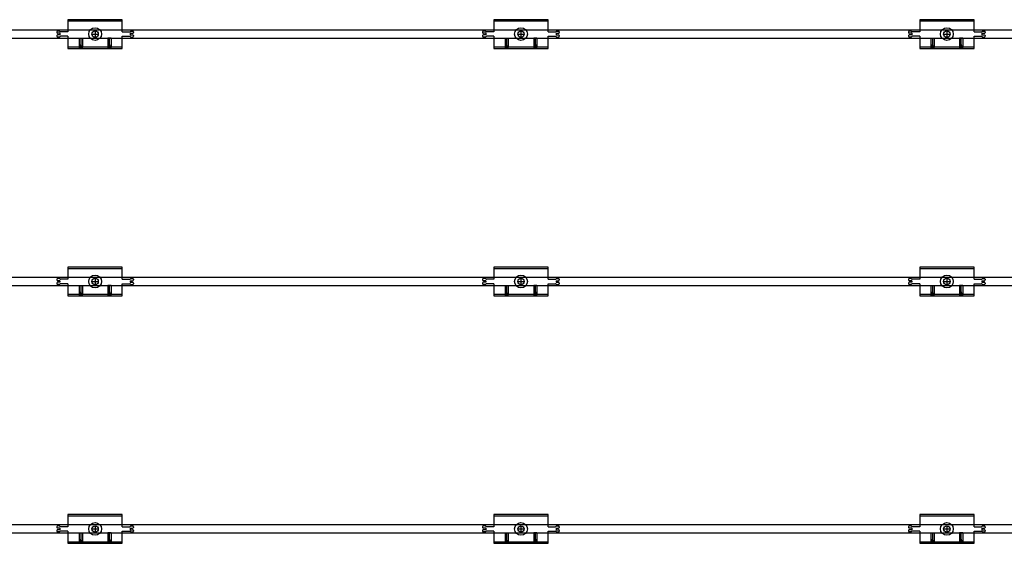
# Model space of a CAD drawing. Units: millimetres. Extents: x 6497555 to 6569772, y 1371765 to 1407405.
# Drawn here: x 6534771 to 6535695, y 1401531 to 1402023 of the extents above; entities that cross this region are included whole.
import ezdxf

# ---------------------------------------------------------------- set-up
doc = ezdxf.new("R2010")
doc.units = ezdxf.units.MM
doc.layers.add('클립1', color=5, linetype='Continuous')
doc.layers.add('합성목재', color=7, linetype='Continuous', true_color=0x9a5f4c)

msp = doc.modelspace()

# ---------------------------------------------------------------- linework, layer by layer
at = {"layer": '클립1', "color": 250}
for p, q in [((6534867, 1402022.95), (6534816, 1402022.95)), ((6534816, 1402022.95), (6534816, 1402011.55)), ((6534867, 1402022.95), (6534816, 1402022.95)), ((6534816, 1402022.95), (6534816, 1402011.55)), ((6534867, 1402021.45), (6534816, 1402021.45)), ((6534867, 1402021.45), (6534816, 1402021.45)), ((6534867, 1402011.55), (6534867, 1402022.95)), ((6534867, 1402011.55), (6534867, 1402022.95)), ((6535267, 1402022.95), (6535216, 1402022.95)), ((6535216, 1402022.95), (6535216, 1402011.55)), ((6535267, 1402022.95), (6535216, 1402022.95)), ((6535216, 1402022.95), (6535216, 1402011.55)), ((6535267, 1402021.45), (6535216, 1402021.45)), ((6535267, 1402021.45), (6535216, 1402021.45)), ((6535267, 1402011.55), (6535267, 1402022.95)), ((6535267, 1402011.55), (6535267, 1402022.95)), ((6535667, 1402022.95), (6535616, 1402022.95)), ((6535616, 1402022.95), (6535616, 1402011.55)), ((6535667, 1402022.95), (6535616, 1402022.95)), ((6535616, 1402022.95), (6535616, 1402011.55)), ((6535667, 1402021.45), (6535616, 1402021.45)), ((6535667, 1402021.45), (6535616, 1402021.45)), ((6535667, 1402011.55), (6535667, 1402022.95)), ((6535667, 1402011.55), (6535667, 1402022.95)), ((6534805.5, 1402011.55), (6534805.5, 1402010.95)), ((6534805.5, 1402011.55), (6534805.5, 1402010.95)), ((6534807.75, 1402012.3), (6534806.25, 1402012.3)), ((6534807.75, 1402012.3), (6534806.25, 1402012.3)), ((6534816, 1402011.55), (6534809.05, 1402011.55)), ((6534816, 1402011.55), (6534809.05, 1402011.55)), ((6534841.5, 1402012.45), (6534841.5, 1402006.45)), ((6534841.5, 1402012.45), (6534841.5, 1402006.45)), ((6534867, 1402011.55), (6534873.96, 1402011.55)), ((6534867, 1402011.55), (6534873.96, 1402011.55)), ((6534875.25, 1402012.3), (6534876.75, 1402012.3)), ((6534875.25, 1402012.3), (6534876.75, 1402012.3)), ((6534877.5, 1402011.55), (6534877.5, 1402010.95)), ((6534877.5, 1402011.55), (6534877.5, 1402010.95)), ((6535205.5, 1402011.55), (6535205.5, 1402010.95)), ((6535205.5, 1402011.55), (6535205.5, 1402010.95)), ((6535207.75, 1402012.3), (6535206.25, 1402012.3)), ((6535207.75, 1402012.3), (6535206.25, 1402012.3)), ((6535216, 1402011.55), (6535209.05, 1402011.55)), ((6535216, 1402011.55), (6535209.05, 1402011.55)), ((6535241.5, 1402012.45), (6535241.5, 1402006.45)), ((6535241.5, 1402012.45), (6535241.5, 1402006.45)), ((6535267, 1402011.55), (6535273.96, 1402011.55)), ((6535267, 1402011.55), (6535273.96, 1402011.55)), ((6535275.25, 1402012.3), (6535276.75, 1402012.3)), ((6535275.25, 1402012.3), (6535276.75, 1402012.3)), ((6535277.5, 1402011.55), (6535277.5, 1402010.95)), ((6535277.5, 1402011.55), (6535277.5, 1402010.95)), ((6535605.5, 1402011.55), (6535605.5, 1402010.95)), ((6535605.5, 1402011.55), (6535605.5, 1402010.95)), ((6535607.75, 1402012.3), (6535606.25, 1402012.3)), ((6535607.75, 1402012.3), (6535606.25, 1402012.3)), ((6535616, 1402011.55), (6535609.05, 1402011.55)), ((6535616, 1402011.55), (6535609.05, 1402011.55)), ((6535641.5, 1402012.45), (6535641.5, 1402006.45)), ((6535641.5, 1402012.45), (6535641.5, 1402006.45)), ((6535667, 1402011.55), (6535673.96, 1402011.55)), ((6535667, 1402011.55), (6535673.96, 1402011.55)), ((6535675.25, 1402012.3), (6535676.75, 1402012.3)), ((6535675.25, 1402012.3), (6535676.75, 1402012.3)), ((6535677.5, 1402011.55), (6535677.5, 1402010.95)), ((6535677.5, 1402011.55), (6535677.5, 1402010.95)), ((6534805.5, 1402007.95), (6534805.5, 1402007.35)), ((6534805.5, 1402007.95), (6534805.5, 1402007.35)), ((6534808.5, 1402010.2), (6534806.25, 1402010.2)), ((6534808.5, 1402010.2), (6534806.25, 1402010.2)), ((6534808.5, 1402008.7), (6534806.25, 1402008.7)), ((6534808.5, 1402008.7), (6534806.25, 1402008.7)), ((6534807.75, 1402006.6), (6534806.25, 1402006.6)), ((6534807.75, 1402006.6), (6534806.25, 1402006.6)), ((6534808.5, 1402010.2), (6534808.5, 1402008.7)), ((6534808.5, 1402010.2), (6534808.5, 1402008.7)), ((6534816, 1402007.35), (6534809.05, 1402007.35)), ((6534816, 1402007.35), (6534809.05, 1402007.35)), ((6534816, 1402007.35), (6534816, 1401995.95)), ((6534816, 1402007.35), (6534816, 1401995.95)), ((6534826.5, 1402005.7), (6534826.5, 1401997.45)), ((6534826.5, 1402005.7), (6534829.5, 1402005.7)), ((6534826.5, 1402005.7), (6534826.5, 1401997.45)), ((6534826.5, 1402005.7), (6534829.5, 1402005.7)), ((6534828, 1402005.7), (6534828, 1401995.95)), ((6534828, 1402005.7), (6534828, 1401995.95)), ((6534829.5, 1402005.7), (6534829.5, 1401997.45)), ((6534829.5, 1402005.7), (6534829.5, 1401997.45)), ((6534838.5, 1402009.45), (6534844.5, 1402009.45)), ((6534838.5, 1402009.45), (6534844.5, 1402009.45)), ((6534853.5, 1402005.7), (6534853.5, 1401997.45)), ((6534856.5, 1402005.7), (6534853.5, 1402005.7)), ((6534853.5, 1402005.7), (6534853.5, 1401997.45)), ((6534856.5, 1402005.7), (6534853.5, 1402005.7)), ((6534855, 1401995.95), (6534855, 1402005.7)), ((6534855, 1401995.95), (6534855, 1402005.7)), ((6534856.5, 1402005.7), (6534856.5, 1401997.45)), ((6534856.5, 1402005.7), (6534856.5, 1401997.45)), ((6534867, 1401995.95), (6534867, 1402007.35)), ((6534867, 1402007.35), (6534873.96, 1402007.35)), ((6534867, 1401995.95), (6534867, 1402007.35)), ((6534867, 1402007.35), (6534873.96, 1402007.35)), ((6534874.5, 1402010.2), (6534874.5, 1402008.7)), ((6534874.5, 1402010.2), (6534876.75, 1402010.2)), ((6534874.5, 1402010.2), (6534874.5, 1402008.7)), ((6534874.5, 1402010.2), (6534876.75, 1402010.2)), ((6534874.5, 1402008.7), (6534876.75, 1402008.7)), ((6534874.5, 1402008.7), (6534876.75, 1402008.7)), ((6534875.25, 1402006.6), (6534876.75, 1402006.6)), ((6534875.25, 1402006.6), (6534876.75, 1402006.6)), ((6534877.5, 1402007.95), (6534877.5, 1402007.35)), ((6534877.5, 1402007.95), (6534877.5, 1402007.35)), ((6535205.5, 1402007.95), (6535205.5, 1402007.35)), ((6535205.5, 1402007.95), (6535205.5, 1402007.35)), ((6535208.5, 1402010.2), (6535206.25, 1402010.2)), ((6535208.5, 1402010.2), (6535206.25, 1402010.2)), ((6535208.5, 1402008.7), (6535206.25, 1402008.7)), ((6535208.5, 1402008.7), (6535206.25, 1402008.7)), ((6535207.75, 1402006.6), (6535206.25, 1402006.6)), ((6535207.75, 1402006.6), (6535206.25, 1402006.6)), ((6535208.5, 1402010.2), (6535208.5, 1402008.7)), ((6535208.5, 1402010.2), (6535208.5, 1402008.7)), ((6535216, 1402007.35), (6535209.05, 1402007.35)), ((6535216, 1402007.35), (6535209.05, 1402007.35)), ((6535216, 1402007.35), (6535216, 1401995.95)), ((6535216, 1402007.35), (6535216, 1401995.95)), ((6535226.5, 1402005.7), (6535226.5, 1401997.45)), ((6535226.5, 1402005.7), (6535229.5, 1402005.7)), ((6535226.5, 1402005.7), (6535226.5, 1401997.45)), ((6535226.5, 1402005.7), (6535229.5, 1402005.7)), ((6535228, 1402005.7), (6535228, 1401995.95)), ((6535228, 1402005.7), (6535228, 1401995.95)), ((6535229.5, 1402005.7), (6535229.5, 1401997.45)), ((6535229.5, 1402005.7), (6535229.5, 1401997.45)), ((6535238.5, 1402009.45), (6535244.5, 1402009.45)), ((6535238.5, 1402009.45), (6535244.5, 1402009.45)), ((6535253.5, 1402005.7), (6535253.5, 1401997.45)), ((6535256.5, 1402005.7), (6535253.5, 1402005.7)), ((6535253.5, 1402005.7), (6535253.5, 1401997.45)), ((6535256.5, 1402005.7), (6535253.5, 1402005.7)), ((6535255, 1401995.95), (6535255, 1402005.7)), ((6535255, 1401995.95), (6535255, 1402005.7)), ((6535256.5, 1402005.7), (6535256.5, 1401997.45)), ((6535256.5, 1402005.7), (6535256.5, 1401997.45)), ((6535267, 1401995.95), (6535267, 1402007.35)), ((6535267, 1402007.35), (6535273.96, 1402007.35)), ((6535267, 1401995.95), (6535267, 1402007.35)), ((6535267, 1402007.35), (6535273.96, 1402007.35)), ((6535274.5, 1402010.2), (6535274.5, 1402008.7)), ((6535274.5, 1402010.2), (6535276.75, 1402010.2)), ((6535274.5, 1402010.2), (6535274.5, 1402008.7)), ((6535274.5, 1402010.2), (6535276.75, 1402010.2)), ((6535274.5, 1402008.7), (6535276.75, 1402008.7)), ((6535274.5, 1402008.7), (6535276.75, 1402008.7)), ((6535275.25, 1402006.6), (6535276.75, 1402006.6)), ((6535275.25, 1402006.6), (6535276.75, 1402006.6)), ((6535277.5, 1402007.95), (6535277.5, 1402007.35)), ((6535277.5, 1402007.95), (6535277.5, 1402007.35)), ((6535605.5, 1402007.95), (6535605.5, 1402007.35)), ((6535605.5, 1402007.95), (6535605.5, 1402007.35)), ((6535608.5, 1402010.2), (6535606.25, 1402010.2)), ((6535608.5, 1402010.2), (6535606.25, 1402010.2)), ((6535608.5, 1402008.7), (6535606.25, 1402008.7)), ((6535608.5, 1402008.7), (6535606.25, 1402008.7)), ((6535607.75, 1402006.6), (6535606.25, 1402006.6)), ((6535607.75, 1402006.6), (6535606.25, 1402006.6)), ((6535608.5, 1402010.2), (6535608.5, 1402008.7)), ((6535608.5, 1402010.2), (6535608.5, 1402008.7)), ((6535616, 1402007.35), (6535609.05, 1402007.35)), ((6535616, 1402007.35), (6535609.05, 1402007.35)), ((6535616, 1402007.35), (6535616, 1401995.95)), ((6535616, 1402007.35), (6535616, 1401995.95)), ((6535626.5, 1402005.7), (6535626.5, 1401997.45)), ((6535626.5, 1402005.7), (6535629.5, 1402005.7)), ((6535626.5, 1402005.7), (6535626.5, 1401997.45)), ((6535626.5, 1402005.7), (6535629.5, 1402005.7)), ((6535628, 1402005.7), (6535628, 1401995.95)), ((6535628, 1402005.7), (6535628, 1401995.95)), ((6535629.5, 1402005.7), (6535629.5, 1401997.45)), ((6535629.5, 1402005.7), (6535629.5, 1401997.45)), ((6535638.5, 1402009.45), (6535644.5, 1402009.45)), ((6535638.5, 1402009.45), (6535644.5, 1402009.45)), ((6535653.5, 1402005.7), (6535653.5, 1401997.45)), ((6535656.5, 1402005.7), (6535653.5, 1402005.7)), ((6535653.5, 1402005.7), (6535653.5, 1401997.45)), ((6535656.5, 1402005.7), (6535653.5, 1402005.7)), ((6535655, 1401995.95), (6535655, 1402005.7)), ((6535655, 1401995.95), (6535655, 1402005.7)), ((6535656.5, 1402005.7), (6535656.5, 1401997.45)), ((6535656.5, 1402005.7), (6535656.5, 1401997.45)), ((6535667, 1401995.95), (6535667, 1402007.35)), ((6535667, 1402007.35), (6535673.96, 1402007.35)), ((6535667, 1401995.95), (6535667, 1402007.35)), ((6535667, 1402007.35), (6535673.96, 1402007.35)), ((6535674.5, 1402010.2), (6535674.5, 1402008.7)), ((6535674.5, 1402010.2), (6535676.75, 1402010.2)), ((6535674.5, 1402010.2), (6535674.5, 1402008.7)), ((6535674.5, 1402010.2), (6535676.75, 1402010.2)), ((6535674.5, 1402008.7), (6535676.75, 1402008.7)), ((6535674.5, 1402008.7), (6535676.75, 1402008.7)), ((6535675.25, 1402006.6), (6535676.75, 1402006.6)), ((6535675.25, 1402006.6), (6535676.75, 1402006.6)), ((6535677.5, 1402007.95), (6535677.5, 1402007.35)), ((6535677.5, 1402007.95), (6535677.5, 1402007.35)), ((6534816, 1401997.45), (6534826.5, 1401997.45)), ((6534816, 1401997.45), (6534826.5, 1401997.45)), ((6534816, 1401995.95), (6534867, 1401995.95)), ((6534816, 1401995.95), (6534867, 1401995.95)), ((6534828, 1401999.7), (6534826.5, 1401995.95)), ((6534828, 1401999.7), (6534826.5, 1401995.95)), ((6534829.5, 1401995.95), (6534828, 1401999.7)), ((6534829.5, 1401995.95), (6534828, 1401999.7)), ((6534829.5, 1401997.45), (6534853.5, 1401997.45)), ((6534829.5, 1401997.45), (6534853.5, 1401997.45)), ((6534855, 1401999.7), (6534853.5, 1401995.95)), ((6534855, 1401999.7), (6534853.5, 1401995.95)), ((6534856.5, 1401995.95), (6534855, 1401999.7)), ((6534856.5, 1401995.95), (6534855, 1401999.7)), ((6534856.5, 1401997.45), (6534867, 1401997.45)), ((6534856.5, 1401997.45), (6534867, 1401997.45)), ((6535216, 1401997.45), (6535226.5, 1401997.45)), ((6535216, 1401997.45), (6535226.5, 1401997.45)), ((6535216, 1401995.95), (6535267, 1401995.95)), ((6535216, 1401995.95), (6535267, 1401995.95)), ((6535228, 1401999.7), (6535226.5, 1401995.95)), ((6535228, 1401999.7), (6535226.5, 1401995.95)), ((6535229.5, 1401995.95), (6535228, 1401999.7)), ((6535229.5, 1401995.95), (6535228, 1401999.7)), ((6535229.5, 1401997.45), (6535253.5, 1401997.45)), ((6535229.5, 1401997.45), (6535253.5, 1401997.45)), ((6535255, 1401999.7), (6535253.5, 1401995.95)), ((6535255, 1401999.7), (6535253.5, 1401995.95)), ((6535256.5, 1401995.95), (6535255, 1401999.7)), ((6535256.5, 1401995.95), (6535255, 1401999.7)), ((6535256.5, 1401997.45), (6535267, 1401997.45)), ((6535256.5, 1401997.45), (6535267, 1401997.45)), ((6535616, 1401997.45), (6535626.5, 1401997.45)), ((6535616, 1401997.45), (6535626.5, 1401997.45)), ((6535616, 1401995.95), (6535667, 1401995.95)), ((6535616, 1401995.95), (6535667, 1401995.95)), ((6535628, 1401999.7), (6535626.5, 1401995.95)), ((6535628, 1401999.7), (6535626.5, 1401995.95)), ((6535629.5, 1401995.95), (6535628, 1401999.7)), ((6535629.5, 1401995.95), (6535628, 1401999.7)), ((6535629.5, 1401997.45), (6535653.5, 1401997.45)), ((6535629.5, 1401997.45), (6535653.5, 1401997.45)), ((6535655, 1401999.7), (6535653.5, 1401995.95)), ((6535655, 1401999.7), (6535653.5, 1401995.95)), ((6535656.5, 1401995.95), (6535655, 1401999.7)), ((6535656.5, 1401995.95), (6535655, 1401999.7)), ((6535656.5, 1401997.45), (6535667, 1401997.45)), ((6535656.5, 1401997.45), (6535667, 1401997.45)), ((6534867, 1401790.46), (6534816, 1401790.46)), ((6534816, 1401790.46), (6534816, 1401779.06)), ((6534867, 1401790.46), (6534816, 1401790.46)), ((6534816, 1401790.46), (6534816, 1401779.06)), ((6534867, 1401788.96), (6534816, 1401788.96)), ((6534867, 1401788.96), (6534816, 1401788.96)), ((6534867, 1401779.06), (6534867, 1401790.46)), ((6534867, 1401779.06), (6534867, 1401790.46)), ((6535267, 1401790.46), (6535216, 1401790.46)), ((6535216, 1401790.46), (6535216, 1401779.06)), ((6535267, 1401790.46), (6535216, 1401790.46)), ((6535216, 1401790.46), (6535216, 1401779.06)), ((6535267, 1401788.96), (6535216, 1401788.96)), ((6535267, 1401788.96), (6535216, 1401788.96)), ((6535267, 1401779.06), (6535267, 1401790.46)), ((6535267, 1401779.06), (6535267, 1401790.46)), ((6535667, 1401790.46), (6535616, 1401790.46)), ((6535616, 1401790.46), (6535616, 1401779.06)), ((6535667, 1401790.46), (6535616, 1401790.46)), ((6535616, 1401790.46), (6535616, 1401779.06)), ((6535667, 1401788.96), (6535616, 1401788.96)), ((6535667, 1401788.96), (6535616, 1401788.96)), ((6535667, 1401779.06), (6535667, 1401790.46)), ((6535667, 1401779.06), (6535667, 1401790.46)), ((6534807.75, 1401779.81), (6534806.25, 1401779.81)), ((6534807.75, 1401779.81), (6534806.25, 1401779.81)), ((6534841.5, 1401779.96), (6534841.5, 1401773.96)), ((6534841.5, 1401779.96), (6534841.5, 1401773.96)), ((6534875.25, 1401779.81), (6534876.75, 1401779.81)), ((6534875.25, 1401779.81), (6534876.75, 1401779.81)), ((6535207.75, 1401779.81), (6535206.25, 1401779.81)), ((6535207.75, 1401779.81), (6535206.25, 1401779.81)), ((6535241.5, 1401779.96), (6535241.5, 1401773.96)), ((6535241.5, 1401779.96), (6535241.5, 1401773.96)), ((6535275.25, 1401779.81), (6535276.75, 1401779.81)), ((6535275.25, 1401779.81), (6535276.75, 1401779.81)), ((6535607.75, 1401779.81), (6535606.25, 1401779.81)), ((6535607.75, 1401779.81), (6535606.25, 1401779.81)), ((6535641.5, 1401779.96), (6535641.5, 1401773.96)), ((6535641.5, 1401779.96), (6535641.5, 1401773.96)), ((6535675.25, 1401779.81), (6535676.75, 1401779.81)), ((6535675.25, 1401779.81), (6535676.75, 1401779.81)), ((6534805.5, 1401779.06), (6534805.5, 1401778.46)), ((6534805.5, 1401779.06), (6534805.5, 1401778.46)), ((6534805.5, 1401775.46), (6534805.5, 1401774.86)), ((6534805.5, 1401775.46), (6534805.5, 1401774.86)), ((6534808.5, 1401777.71), (6534806.25, 1401777.71)), ((6534808.5, 1401777.71), (6534806.25, 1401777.71)), ((6534808.5, 1401776.21), (6534806.25, 1401776.21)), ((6534808.5, 1401776.21), (6534806.25, 1401776.21)), ((6534807.75, 1401774.11), (6534806.25, 1401774.11)), ((6534807.75, 1401774.11), (6534806.25, 1401774.11)), ((6534808.5, 1401777.71), (6534808.5, 1401776.21)), ((6534808.5, 1401777.71), (6534808.5, 1401776.21)), ((6534816, 1401779.06), (6534809.05, 1401779.06)), ((6534816, 1401779.06), (6534809.05, 1401779.06)), ((6534816, 1401774.86), (6534809.05, 1401774.86)), ((6534816, 1401774.86), (6534809.05, 1401774.86)), ((6534816, 1401774.86), (6534816, 1401763.46)), ((6534816, 1401774.86), (6534816, 1401763.46)), ((6534826.5, 1401773.21), (6534826.5, 1401764.96)), ((6534826.5, 1401773.21), (6534829.5, 1401773.21)), ((6534826.5, 1401773.21), (6534826.5, 1401764.96)), ((6534826.5, 1401773.21), (6534829.5, 1401773.21)), ((6534828, 1401773.21), (6534828, 1401763.46)), ((6534828, 1401773.21), (6534828, 1401763.46)), ((6534829.5, 1401773.21), (6534829.5, 1401764.96)), ((6534829.5, 1401773.21), (6534829.5, 1401764.96)), ((6534838.5, 1401776.96), (6534844.5, 1401776.96)), ((6534838.5, 1401776.96), (6534844.5, 1401776.96)), ((6534853.5, 1401773.21), (6534853.5, 1401764.96)), ((6534856.5, 1401773.21), (6534853.5, 1401773.21)), ((6534853.5, 1401773.21), (6534853.5, 1401764.96)), ((6534856.5, 1401773.21), (6534853.5, 1401773.21)), ((6534855, 1401763.46), (6534855, 1401773.21)), ((6534855, 1401763.46), (6534855, 1401773.21)), ((6534856.5, 1401773.21), (6534856.5, 1401764.96)), ((6534856.5, 1401773.21), (6534856.5, 1401764.96)), ((6534867, 1401779.06), (6534873.96, 1401779.06)), ((6534867, 1401779.06), (6534873.96, 1401779.06)), ((6534867, 1401763.46), (6534867, 1401774.86)), ((6534867, 1401774.86), (6534873.96, 1401774.86)), ((6534867, 1401763.46), (6534867, 1401774.86)), ((6534867, 1401774.86), (6534873.96, 1401774.86)), ((6534874.5, 1401777.71), (6534874.5, 1401776.21)), ((6534874.5, 1401777.71), (6534876.75, 1401777.71)), ((6534874.5, 1401777.71), (6534874.5, 1401776.21)), ((6534874.5, 1401777.71), (6534876.75, 1401777.71)), ((6534874.5, 1401776.21), (6534876.75, 1401776.21)), ((6534874.5, 1401776.21), (6534876.75, 1401776.21)), ((6534875.25, 1401774.11), (6534876.75, 1401774.11)), ((6534875.25, 1401774.11), (6534876.75, 1401774.11)), ((6534877.5, 1401779.06), (6534877.5, 1401778.46)), ((6534877.5, 1401779.06), (6534877.5, 1401778.46)), ((6534877.5, 1401775.46), (6534877.5, 1401774.86)), ((6534877.5, 1401775.46), (6534877.5, 1401774.86)), ((6535205.5, 1401779.06), (6535205.5, 1401778.46)), ((6535205.5, 1401779.06), (6535205.5, 1401778.46)), ((6535205.5, 1401775.46), (6535205.5, 1401774.86)), ((6535205.5, 1401775.46), (6535205.5, 1401774.86)), ((6535208.5, 1401777.71), (6535206.25, 1401777.71)), ((6535208.5, 1401777.71), (6535206.25, 1401777.71)), ((6535208.5, 1401776.21), (6535206.25, 1401776.21)), ((6535208.5, 1401776.21), (6535206.25, 1401776.21)), ((6535207.75, 1401774.11), (6535206.25, 1401774.11)), ((6535207.75, 1401774.11), (6535206.25, 1401774.11)), ((6535208.5, 1401777.71), (6535208.5, 1401776.21)), ((6535208.5, 1401777.71), (6535208.5, 1401776.21)), ((6535216, 1401779.06), (6535209.05, 1401779.06)), ((6535216, 1401779.06), (6535209.05, 1401779.06)), ((6535216, 1401774.86), (6535209.05, 1401774.86)), ((6535216, 1401774.86), (6535209.05, 1401774.86)), ((6535216, 1401774.86), (6535216, 1401763.46)), ((6535216, 1401774.86), (6535216, 1401763.46)), ((6535226.5, 1401773.21), (6535226.5, 1401764.96)), ((6535226.5, 1401773.21), (6535229.5, 1401773.21)), ((6535226.5, 1401773.21), (6535226.5, 1401764.96)), ((6535226.5, 1401773.21), (6535229.5, 1401773.21)), ((6535228, 1401773.21), (6535228, 1401763.46)), ((6535228, 1401773.21), (6535228, 1401763.46)), ((6535229.5, 1401773.21), (6535229.5, 1401764.96)), ((6535229.5, 1401773.21), (6535229.5, 1401764.96)), ((6535238.5, 1401776.96), (6535244.5, 1401776.96)), ((6535238.5, 1401776.96), (6535244.5, 1401776.96)), ((6535253.5, 1401773.21), (6535253.5, 1401764.96)), ((6535256.5, 1401773.21), (6535253.5, 1401773.21)), ((6535253.5, 1401773.21), (6535253.5, 1401764.96)), ((6535256.5, 1401773.21), (6535253.5, 1401773.21)), ((6535255, 1401763.46), (6535255, 1401773.21)), ((6535255, 1401763.46), (6535255, 1401773.21)), ((6535256.5, 1401773.21), (6535256.5, 1401764.96)), ((6535256.5, 1401773.21), (6535256.5, 1401764.96)), ((6535267, 1401779.06), (6535273.96, 1401779.06)), ((6535267, 1401779.06), (6535273.96, 1401779.06)), ((6535267, 1401763.46), (6535267, 1401774.86)), ((6535267, 1401774.86), (6535273.96, 1401774.86)), ((6535267, 1401763.46), (6535267, 1401774.86)), ((6535267, 1401774.86), (6535273.96, 1401774.86)), ((6535274.5, 1401777.71), (6535274.5, 1401776.21)), ((6535274.5, 1401777.71), (6535276.75, 1401777.71)), ((6535274.5, 1401777.71), (6535274.5, 1401776.21)), ((6535274.5, 1401777.71), (6535276.75, 1401777.71)), ((6535274.5, 1401776.21), (6535276.75, 1401776.21)), ((6535274.5, 1401776.21), (6535276.75, 1401776.21)), ((6535275.25, 1401774.11), (6535276.75, 1401774.11)), ((6535275.25, 1401774.11), (6535276.75, 1401774.11)), ((6535277.5, 1401779.06), (6535277.5, 1401778.46)), ((6535277.5, 1401779.06), (6535277.5, 1401778.46)), ((6535277.5, 1401775.46), (6535277.5, 1401774.86)), ((6535277.5, 1401775.46), (6535277.5, 1401774.86)), ((6535605.5, 1401779.06), (6535605.5, 1401778.46)), ((6535605.5, 1401779.06), (6535605.5, 1401778.46)), ((6535605.5, 1401775.46), (6535605.5, 1401774.86)), ((6535605.5, 1401775.46), (6535605.5, 1401774.86)), ((6535608.5, 1401777.71), (6535606.25, 1401777.71)), ((6535608.5, 1401777.71), (6535606.25, 1401777.71)), ((6535608.5, 1401776.21), (6535606.25, 1401776.21)), ((6535608.5, 1401776.21), (6535606.25, 1401776.21)), ((6535607.75, 1401774.11), (6535606.25, 1401774.11)), ((6535607.75, 1401774.11), (6535606.25, 1401774.11)), ((6535608.5, 1401777.71), (6535608.5, 1401776.21)), ((6535608.5, 1401777.71), (6535608.5, 1401776.21)), ((6535616, 1401779.06), (6535609.05, 1401779.06)), ((6535616, 1401779.06), (6535609.05, 1401779.06)), ((6535616, 1401774.86), (6535609.05, 1401774.86)), ((6535616, 1401774.86), (6535609.05, 1401774.86)), ((6535616, 1401774.86), (6535616, 1401763.46)), ((6535616, 1401774.86), (6535616, 1401763.46)), ((6535626.5, 1401773.21), (6535626.5, 1401764.96)), ((6535626.5, 1401773.21), (6535629.5, 1401773.21)), ((6535626.5, 1401773.21), (6535626.5, 1401764.96)), ((6535626.5, 1401773.21), (6535629.5, 1401773.21)), ((6535628, 1401773.21), (6535628, 1401763.46)), ((6535628, 1401773.21), (6535628, 1401763.46)), ((6535629.5, 1401773.21), (6535629.5, 1401764.96)), ((6535629.5, 1401773.21), (6535629.5, 1401764.96)), ((6535638.5, 1401776.96), (6535644.5, 1401776.96)), ((6535638.5, 1401776.96), (6535644.5, 1401776.96)), ((6535653.5, 1401773.21), (6535653.5, 1401764.96)), ((6535656.5, 1401773.21), (6535653.5, 1401773.21)), ((6535653.5, 1401773.21), (6535653.5, 1401764.96)), ((6535656.5, 1401773.21), (6535653.5, 1401773.21)), ((6535655, 1401763.46), (6535655, 1401773.21)), ((6535655, 1401763.46), (6535655, 1401773.21)), ((6535656.5, 1401773.21), (6535656.5, 1401764.96)), ((6535656.5, 1401773.21), (6535656.5, 1401764.96)), ((6535667, 1401779.06), (6535673.96, 1401779.06)), ((6535667, 1401779.06), (6535673.96, 1401779.06)), ((6535667, 1401763.46), (6535667, 1401774.86)), ((6535667, 1401774.86), (6535673.96, 1401774.86)), ((6535667, 1401763.46), (6535667, 1401774.86)), ((6535667, 1401774.86), (6535673.96, 1401774.86)), ((6535674.5, 1401777.71), (6535674.5, 1401776.21)), ((6535674.5, 1401777.71), (6535676.75, 1401777.71)), ((6535674.5, 1401777.71), (6535674.5, 1401776.21)), ((6535674.5, 1401777.71), (6535676.75, 1401777.71)), ((6535674.5, 1401776.21), (6535676.75, 1401776.21)), ((6535674.5, 1401776.21), (6535676.75, 1401776.21)), ((6535675.25, 1401774.11), (6535676.75, 1401774.11)), ((6535675.25, 1401774.11), (6535676.75, 1401774.11)), ((6535677.5, 1401779.06), (6535677.5, 1401778.46)), ((6535677.5, 1401779.06), (6535677.5, 1401778.46)), ((6535677.5, 1401775.46), (6535677.5, 1401774.86)), ((6535677.5, 1401775.46), (6535677.5, 1401774.86)), ((6534816, 1401764.96), (6534826.5, 1401764.96)), ((6534816, 1401764.96), (6534826.5, 1401764.96)), ((6534816, 1401763.46), (6534867, 1401763.46)), ((6534816, 1401763.46), (6534867, 1401763.46)), ((6534828, 1401767.21), (6534826.5, 1401763.46)), ((6534828, 1401767.21), (6534826.5, 1401763.46)), ((6534829.5, 1401763.46), (6534828, 1401767.21)), ((6534829.5, 1401763.46), (6534828, 1401767.21)), ((6534829.5, 1401764.96), (6534853.5, 1401764.96)), ((6534829.5, 1401764.96), (6534853.5, 1401764.96)), ((6534855, 1401767.21), (6534853.5, 1401763.46)), ((6534855, 1401767.21), (6534853.5, 1401763.46)), ((6534856.5, 1401763.46), (6534855, 1401767.21)), ((6534856.5, 1401763.46), (6534855, 1401767.21)), ((6534856.5, 1401764.96), (6534867, 1401764.96)), ((6534856.5, 1401764.96), (6534867, 1401764.96)), ((6535216, 1401764.96), (6535226.5, 1401764.96)), ((6535216, 1401764.96), (6535226.5, 1401764.96)), ((6535216, 1401763.46), (6535267, 1401763.46)), ((6535216, 1401763.46), (6535267, 1401763.46)), ((6535228, 1401767.21), (6535226.5, 1401763.46)), ((6535228, 1401767.21), (6535226.5, 1401763.46)), ((6535229.5, 1401763.46), (6535228, 1401767.21)), ((6535229.5, 1401763.46), (6535228, 1401767.21)), ((6535229.5, 1401764.96), (6535253.5, 1401764.96)), ((6535229.5, 1401764.96), (6535253.5, 1401764.96)), ((6535255, 1401767.21), (6535253.5, 1401763.46)), ((6535255, 1401767.21), (6535253.5, 1401763.46)), ((6535256.5, 1401763.46), (6535255, 1401767.21)), ((6535256.5, 1401763.46), (6535255, 1401767.21)), ((6535256.5, 1401764.96), (6535267, 1401764.96)), ((6535256.5, 1401764.96), (6535267, 1401764.96)), ((6535616, 1401764.96), (6535626.5, 1401764.96)), ((6535616, 1401764.96), (6535626.5, 1401764.96)), ((6535616, 1401763.46), (6535667, 1401763.46)), ((6535616, 1401763.46), (6535667, 1401763.46)), ((6535628, 1401767.21), (6535626.5, 1401763.46)), ((6535628, 1401767.21), (6535626.5, 1401763.46)), ((6535629.5, 1401763.46), (6535628, 1401767.21)), ((6535629.5, 1401763.46), (6535628, 1401767.21)), ((6535629.5, 1401764.96), (6535653.5, 1401764.96)), ((6535629.5, 1401764.96), (6535653.5, 1401764.96)), ((6535655, 1401767.21), (6535653.5, 1401763.46)), ((6535655, 1401767.21), (6535653.5, 1401763.46)), ((6535656.5, 1401763.46), (6535655, 1401767.21)), ((6535656.5, 1401763.46), (6535655, 1401767.21)), ((6535656.5, 1401764.96), (6535667, 1401764.96)), ((6535656.5, 1401764.96), (6535667, 1401764.96)), ((6534867, 1401557.97), (6534816, 1401557.97)), ((6534816, 1401557.97), (6534816, 1401546.57)), ((6534867, 1401557.97), (6534816, 1401557.97)), ((6534816, 1401557.97), (6534816, 1401546.57)), ((6534867, 1401546.57), (6534867, 1401557.97)), ((6534867, 1401546.57), (6534867, 1401557.97)), ((6535267, 1401557.97), (6535216, 1401557.97)), ((6535216, 1401557.97), (6535216, 1401546.57)), ((6535267, 1401557.97), (6535216, 1401557.97)), ((6535216, 1401557.97), (6535216, 1401546.57)), ((6535267, 1401546.57), (6535267, 1401557.97)), ((6535267, 1401546.57), (6535267, 1401557.97)), ((6535667, 1401557.97), (6535616, 1401557.97)), ((6535616, 1401557.97), (6535616, 1401546.57)), ((6535667, 1401557.97), (6535616, 1401557.97)), ((6535616, 1401557.97), (6535616, 1401546.57)), ((6535667, 1401546.57), (6535667, 1401557.97)), ((6535667, 1401546.57), (6535667, 1401557.97)), ((6534867, 1401556.47), (6534816, 1401556.47)), ((6534867, 1401556.47), (6534816, 1401556.47)), ((6535267, 1401556.47), (6535216, 1401556.47)), ((6535267, 1401556.47), (6535216, 1401556.47)), ((6535667, 1401556.47), (6535616, 1401556.47)), ((6535667, 1401556.47), (6535616, 1401556.47)), ((6534805.5, 1401546.57), (6534805.5, 1401545.97)), ((6534805.5, 1401546.57), (6534805.5, 1401545.97)), ((6534805.5, 1401542.97), (6534805.5, 1401542.37)), ((6534805.5, 1401542.97), (6534805.5, 1401542.37)), ((6534807.75, 1401547.32), (6534806.25, 1401547.32)), ((6534807.75, 1401547.32), (6534806.25, 1401547.32)), ((6534808.5, 1401545.22), (6534806.25, 1401545.22)), ((6534808.5, 1401545.22), (6534806.25, 1401545.22)), ((6534808.5, 1401543.72), (6534806.25, 1401543.72)), ((6534808.5, 1401543.72), (6534806.25, 1401543.72)), ((6534807.75, 1401541.62), (6534806.25, 1401541.62)), ((6534807.75, 1401541.62), (6534806.25, 1401541.62)), ((6534808.5, 1401545.22), (6534808.5, 1401543.72)), ((6534808.5, 1401545.22), (6534808.5, 1401543.72)), ((6534816, 1401546.57), (6534809.05, 1401546.57)), ((6534816, 1401546.57), (6534809.05, 1401546.57)), ((6534816, 1401542.37), (6534809.05, 1401542.37)), ((6534816, 1401542.37), (6534809.05, 1401542.37)), ((6534816, 1401542.37), (6534816, 1401530.97)), ((6534816, 1401542.37), (6534816, 1401530.97)), ((6534826.5, 1401540.72), (6534826.5, 1401532.47)), ((6534826.5, 1401540.72), (6534829.5, 1401540.72)), ((6534826.5, 1401540.72), (6534826.5, 1401532.47)), ((6534826.5, 1401540.72), (6534829.5, 1401540.72)), ((6534828, 1401540.72), (6534828, 1401530.97)), ((6534828, 1401540.72), (6534828, 1401530.97)), ((6534829.5, 1401540.72), (6534829.5, 1401532.47)), ((6534829.5, 1401540.72), (6534829.5, 1401532.47)), ((6534838.5, 1401544.47), (6534844.5, 1401544.47)), ((6534838.5, 1401544.47), (6534844.5, 1401544.47)), ((6534841.5, 1401547.47), (6534841.5, 1401541.47)), ((6534841.5, 1401547.47), (6534841.5, 1401541.47)), ((6534853.5, 1401540.72), (6534853.5, 1401532.47)), ((6534856.5, 1401540.72), (6534853.5, 1401540.72)), ((6534853.5, 1401540.72), (6534853.5, 1401532.47)), ((6534856.5, 1401540.72), (6534853.5, 1401540.72)), ((6534855, 1401530.97), (6534855, 1401540.72)), ((6534855, 1401530.97), (6534855, 1401540.72)), ((6534856.5, 1401540.72), (6534856.5, 1401532.47)), ((6534856.5, 1401540.72), (6534856.5, 1401532.47)), ((6534867, 1401546.57), (6534873.96, 1401546.57)), ((6534867, 1401546.57), (6534873.96, 1401546.57)), ((6534867, 1401530.97), (6534867, 1401542.37)), ((6534867, 1401542.37), (6534873.96, 1401542.37)), ((6534867, 1401530.97), (6534867, 1401542.37)), ((6534867, 1401542.37), (6534873.96, 1401542.37)), ((6534874.5, 1401545.22), (6534874.5, 1401543.72)), ((6534874.5, 1401545.22), (6534876.75, 1401545.22)), ((6534874.5, 1401545.22), (6534874.5, 1401543.72)), ((6534874.5, 1401545.22), (6534876.75, 1401545.22)), ((6534874.5, 1401543.72), (6534876.75, 1401543.72)), ((6534874.5, 1401543.72), (6534876.75, 1401543.72)), ((6534875.25, 1401547.32), (6534876.75, 1401547.32)), ((6534875.25, 1401547.32), (6534876.75, 1401547.32)), ((6534875.25, 1401541.62), (6534876.75, 1401541.62)), ((6534875.25, 1401541.62), (6534876.75, 1401541.62)), ((6534877.5, 1401546.57), (6534877.5, 1401545.97)), ((6534877.5, 1401546.57), (6534877.5, 1401545.97)), ((6534877.5, 1401542.97), (6534877.5, 1401542.37)), ((6534877.5, 1401542.97), (6534877.5, 1401542.37)), ((6535205.5, 1401546.57), (6535205.5, 1401545.97)), ((6535205.5, 1401546.57), (6535205.5, 1401545.97)), ((6535205.5, 1401542.97), (6535205.5, 1401542.37)), ((6535205.5, 1401542.97), (6535205.5, 1401542.37)), ((6535207.75, 1401547.32), (6535206.25, 1401547.32)), ((6535207.75, 1401547.32), (6535206.25, 1401547.32)), ((6535208.5, 1401545.22), (6535206.25, 1401545.22)), ((6535208.5, 1401545.22), (6535206.25, 1401545.22)), ((6535208.5, 1401543.72), (6535206.25, 1401543.72)), ((6535208.5, 1401543.72), (6535206.25, 1401543.72)), ((6535207.75, 1401541.62), (6535206.25, 1401541.62)), ((6535207.75, 1401541.62), (6535206.25, 1401541.62)), ((6535208.5, 1401545.22), (6535208.5, 1401543.72)), ((6535208.5, 1401545.22), (6535208.5, 1401543.72)), ((6535216, 1401546.57), (6535209.05, 1401546.57)), ((6535216, 1401546.57), (6535209.05, 1401546.57)), ((6535216, 1401542.37), (6535209.05, 1401542.37)), ((6535216, 1401542.37), (6535209.05, 1401542.37)), ((6535216, 1401542.37), (6535216, 1401530.97)), ((6535216, 1401542.37), (6535216, 1401530.97)), ((6535226.5, 1401540.72), (6535226.5, 1401532.47)), ((6535226.5, 1401540.72), (6535229.5, 1401540.72)), ((6535226.5, 1401540.72), (6535226.5, 1401532.47)), ((6535226.5, 1401540.72), (6535229.5, 1401540.72)), ((6535228, 1401540.72), (6535228, 1401530.97)), ((6535228, 1401540.72), (6535228, 1401530.97)), ((6535229.5, 1401540.72), (6535229.5, 1401532.47)), ((6535229.5, 1401540.72), (6535229.5, 1401532.47)), ((6535238.5, 1401544.47), (6535244.5, 1401544.47)), ((6535238.5, 1401544.47), (6535244.5, 1401544.47)), ((6535241.5, 1401547.47), (6535241.5, 1401541.47)), ((6535241.5, 1401547.47), (6535241.5, 1401541.47)), ((6535253.5, 1401540.72), (6535253.5, 1401532.47)), ((6535256.5, 1401540.72), (6535253.5, 1401540.72)), ((6535253.5, 1401540.72), (6535253.5, 1401532.47)), ((6535256.5, 1401540.72), (6535253.5, 1401540.72)), ((6535255, 1401530.97), (6535255, 1401540.72)), ((6535255, 1401530.97), (6535255, 1401540.72)), ((6535256.5, 1401540.72), (6535256.5, 1401532.47)), ((6535256.5, 1401540.72), (6535256.5, 1401532.47)), ((6535267, 1401546.57), (6535273.96, 1401546.57)), ((6535267, 1401546.57), (6535273.96, 1401546.57)), ((6535267, 1401530.97), (6535267, 1401542.37)), ((6535267, 1401542.37), (6535273.96, 1401542.37)), ((6535267, 1401530.97), (6535267, 1401542.37)), ((6535267, 1401542.37), (6535273.96, 1401542.37)), ((6535274.5, 1401545.22), (6535274.5, 1401543.72)), ((6535274.5, 1401545.22), (6535276.75, 1401545.22)), ((6535274.5, 1401545.22), (6535274.5, 1401543.72)), ((6535274.5, 1401545.22), (6535276.75, 1401545.22)), ((6535274.5, 1401543.72), (6535276.75, 1401543.72)), ((6535274.5, 1401543.72), (6535276.75, 1401543.72)), ((6535275.25, 1401547.32), (6535276.75, 1401547.32)), ((6535275.25, 1401547.32), (6535276.75, 1401547.32)), ((6535275.25, 1401541.62), (6535276.75, 1401541.62)), ((6535275.25, 1401541.62), (6535276.75, 1401541.62)), ((6535277.5, 1401546.57), (6535277.5, 1401545.97)), ((6535277.5, 1401546.57), (6535277.5, 1401545.97)), ((6535277.5, 1401542.97), (6535277.5, 1401542.37)), ((6535277.5, 1401542.97), (6535277.5, 1401542.37)), ((6535605.5, 1401546.57), (6535605.5, 1401545.97)), ((6535605.5, 1401546.57), (6535605.5, 1401545.97)), ((6535605.5, 1401542.97), (6535605.5, 1401542.37)), ((6535605.5, 1401542.97), (6535605.5, 1401542.37)), ((6535607.75, 1401547.32), (6535606.25, 1401547.32)), ((6535607.75, 1401547.32), (6535606.25, 1401547.32)), ((6535608.5, 1401545.22), (6535606.25, 1401545.22)), ((6535608.5, 1401545.22), (6535606.25, 1401545.22)), ((6535608.5, 1401543.72), (6535606.25, 1401543.72)), ((6535608.5, 1401543.72), (6535606.25, 1401543.72)), ((6535607.75, 1401541.62), (6535606.25, 1401541.62)), ((6535607.75, 1401541.62), (6535606.25, 1401541.62)), ((6535608.5, 1401545.22), (6535608.5, 1401543.72)), ((6535608.5, 1401545.22), (6535608.5, 1401543.72)), ((6535616, 1401546.57), (6535609.05, 1401546.57)), ((6535616, 1401546.57), (6535609.05, 1401546.57)), ((6535616, 1401542.37), (6535609.05, 1401542.37)), ((6535616, 1401542.37), (6535609.05, 1401542.37)), ((6535616, 1401542.37), (6535616, 1401530.97)), ((6535616, 1401542.37), (6535616, 1401530.97)), ((6535626.5, 1401540.72), (6535626.5, 1401532.47)), ((6535626.5, 1401540.72), (6535629.5, 1401540.72)), ((6535626.5, 1401540.72), (6535626.5, 1401532.47)), ((6535626.5, 1401540.72), (6535629.5, 1401540.72)), ((6535628, 1401540.72), (6535628, 1401530.97)), ((6535628, 1401540.72), (6535628, 1401530.97)), ((6535629.5, 1401540.72), (6535629.5, 1401532.47)), ((6535629.5, 1401540.72), (6535629.5, 1401532.47)), ((6535638.5, 1401544.47), (6535644.5, 1401544.47)), ((6535638.5, 1401544.47), (6535644.5, 1401544.47)), ((6535641.5, 1401547.47), (6535641.5, 1401541.47)), ((6535641.5, 1401547.47), (6535641.5, 1401541.47)), ((6535653.5, 1401540.72), (6535653.5, 1401532.47)), ((6535656.5, 1401540.72), (6535653.5, 1401540.72)), ((6535653.5, 1401540.72), (6535653.5, 1401532.47)), ((6535656.5, 1401540.72), (6535653.5, 1401540.72)), ((6535655, 1401530.97), (6535655, 1401540.72)), ((6535655, 1401530.97), (6535655, 1401540.72)), ((6535656.5, 1401540.72), (6535656.5, 1401532.47)), ((6535656.5, 1401540.72), (6535656.5, 1401532.47)), ((6535667, 1401546.57), (6535673.96, 1401546.57)), ((6535667, 1401546.57), (6535673.96, 1401546.57)), ((6535667, 1401530.97), (6535667, 1401542.37)), ((6535667, 1401542.37), (6535673.96, 1401542.37)), ((6535667, 1401530.97), (6535667, 1401542.37)), ((6535667, 1401542.37), (6535673.96, 1401542.37)), ((6535674.5, 1401545.22), (6535674.5, 1401543.72)), ((6535674.5, 1401545.22), (6535676.75, 1401545.22)), ((6535674.5, 1401545.22), (6535674.5, 1401543.72)), ((6535674.5, 1401545.22), (6535676.75, 1401545.22)), ((6535674.5, 1401543.72), (6535676.75, 1401543.72)), ((6535674.5, 1401543.72), (6535676.75, 1401543.72)), ((6535675.25, 1401547.32), (6535676.75, 1401547.32)), ((6535675.25, 1401547.32), (6535676.75, 1401547.32)), ((6535675.25, 1401541.62), (6535676.75, 1401541.62)), ((6535675.25, 1401541.62), (6535676.75, 1401541.62)), ((6535677.5, 1401546.57), (6535677.5, 1401545.97)), ((6535677.5, 1401546.57), (6535677.5, 1401545.97)), ((6535677.5, 1401542.97), (6535677.5, 1401542.37)), ((6535677.5, 1401542.97), (6535677.5, 1401542.37)), ((6534816, 1401532.47), (6534826.5, 1401532.47)), ((6534816, 1401532.47), (6534826.5, 1401532.47)), ((6534816, 1401530.97), (6534867, 1401530.97)), ((6534816, 1401530.97), (6534867, 1401530.97)), ((6534828, 1401534.72), (6534826.5, 1401530.97)), ((6534828, 1401534.72), (6534826.5, 1401530.97)), ((6534829.5, 1401530.97), (6534828, 1401534.72)), ((6534829.5, 1401530.97), (6534828, 1401534.72)), ((6534829.5, 1401532.47), (6534853.5, 1401532.47)), ((6534829.5, 1401532.47), (6534853.5, 1401532.47)), ((6534855, 1401534.72), (6534853.5, 1401530.97)), ((6534855, 1401534.72), (6534853.5, 1401530.97)), ((6534856.5, 1401530.97), (6534855, 1401534.72)), ((6534856.5, 1401530.97), (6534855, 1401534.72)), ((6534856.5, 1401532.47), (6534867, 1401532.47)), ((6534856.5, 1401532.47), (6534867, 1401532.47)), ((6535216, 1401532.47), (6535226.5, 1401532.47)), ((6535216, 1401532.47), (6535226.5, 1401532.47)), ((6535216, 1401530.97), (6535267, 1401530.97)), ((6535216, 1401530.97), (6535267, 1401530.97)), ((6535228, 1401534.72), (6535226.5, 1401530.97)), ((6535228, 1401534.72), (6535226.5, 1401530.97)), ((6535229.5, 1401530.97), (6535228, 1401534.72)), ((6535229.5, 1401530.97), (6535228, 1401534.72)), ((6535229.5, 1401532.47), (6535253.5, 1401532.47)), ((6535229.5, 1401532.47), (6535253.5, 1401532.47)), ((6535255, 1401534.72), (6535253.5, 1401530.97)), ((6535255, 1401534.72), (6535253.5, 1401530.97)), ((6535256.5, 1401530.97), (6535255, 1401534.72)), ((6535256.5, 1401530.97), (6535255, 1401534.72)), ((6535256.5, 1401532.47), (6535267, 1401532.47)), ((6535256.5, 1401532.47), (6535267, 1401532.47)), ((6535616, 1401532.47), (6535626.5, 1401532.47)), ((6535616, 1401532.47), (6535626.5, 1401532.47)), ((6535616, 1401530.97), (6535667, 1401530.97)), ((6535616, 1401530.97), (6535667, 1401530.97)), ((6535628, 1401534.72), (6535626.5, 1401530.97)), ((6535628, 1401534.72), (6535626.5, 1401530.97)), ((6535629.5, 1401530.97), (6535628, 1401534.72)), ((6535629.5, 1401530.97), (6535628, 1401534.72)), ((6535629.5, 1401532.47), (6535653.5, 1401532.47)), ((6535629.5, 1401532.47), (6535653.5, 1401532.47)), ((6535655, 1401534.72), (6535653.5, 1401530.97)), ((6535655, 1401534.72), (6535653.5, 1401530.97)), ((6535656.5, 1401530.97), (6535655, 1401534.72)), ((6535656.5, 1401530.97), (6535655, 1401534.72)), ((6535656.5, 1401532.47), (6535667, 1401532.47)), ((6535656.5, 1401532.47), (6535667, 1401532.47))]:
    msp.add_line(p, q, dxfattribs=at)
for centre, radius in [((6534841.5, 1402009.45), 6), ((6534841.5, 1402009.45), 6), ((6534841.5, 1402009.45), 3), ((6534841.5, 1402009.45), 3), ((6535241.5, 1402009.45), 6), ((6535241.5, 1402009.45), 6), ((6535241.5, 1402009.45), 3), ((6535241.5, 1402009.45), 3), ((6535641.5, 1402009.45), 6), ((6535641.5, 1402009.45), 6), ((6535641.5, 1402009.45), 3), ((6535641.5, 1402009.45), 3), ((6534841.5, 1401776.96), 6), ((6534841.5, 1401776.96), 6), ((6534841.5, 1401776.96), 3), ((6534841.5, 1401776.96), 3), ((6535241.5, 1401776.96), 6), ((6535241.5, 1401776.96), 6), ((6535241.5, 1401776.96), 3), ((6535241.5, 1401776.96), 3), ((6535641.5, 1401776.96), 6), ((6535641.5, 1401776.96), 6), ((6535641.5, 1401776.96), 3), ((6535641.5, 1401776.96), 3), ((6534841.5, 1401544.47), 6), ((6534841.5, 1401544.47), 6), ((6535241.5, 1401544.47), 6), ((6535241.5, 1401544.47), 6), ((6535641.5, 1401544.47), 6), ((6535641.5, 1401544.47), 6), ((6534841.5, 1401544.47), 3), ((6534841.5, 1401544.47), 3), ((6535241.5, 1401544.47), 3), ((6535241.5, 1401544.47), 3), ((6535641.5, 1401544.47), 3), ((6535641.5, 1401544.47), 3)]:
    msp.add_circle(centre, radius, dxfattribs=at)
for centre, start, end in [((6534806.25, 1402011.55), 90, 180), ((6534806.25, 1402011.55), 90, 180), ((6534806.25, 1402010.95), 180, 270), ((6534806.25, 1402010.95), 180, 270), ((6534807.75, 1402011.55), 30, 90), ((6534807.75, 1402011.55), 30, 90), ((6534809.05, 1402012.3), 210, 270), ((6534809.05, 1402012.3), 210, 270), ((6534873.96, 1402012.3), 270, 330), ((6534873.96, 1402012.3), 270, 330), ((6534875.25, 1402011.55), 90, 150), ((6534875.25, 1402011.55), 90, 150), ((6534876.75, 1402011.55), 0, 90), ((6534876.75, 1402011.55), 0, 90), ((6534876.75, 1402010.95), 270, 0), ((6534876.75, 1402010.95), 270, 0), ((6535206.25, 1402011.55), 90, 180), ((6535206.25, 1402011.55), 90, 180), ((6535206.25, 1402010.95), 180, 270), ((6535206.25, 1402010.95), 180, 270), ((6535207.75, 1402011.55), 30, 90), ((6535207.75, 1402011.55), 30, 90), ((6535209.05, 1402012.3), 210, 270), ((6535209.05, 1402012.3), 210, 270), ((6535273.96, 1402012.3), 270, 330), ((6535273.96, 1402012.3), 270, 330), ((6535275.25, 1402011.55), 90, 150), ((6535275.25, 1402011.55), 90, 150), ((6535276.75, 1402011.55), 0, 90), ((6535276.75, 1402011.55), 0, 90), ((6535276.75, 1402010.95), 270, 0), ((6535276.75, 1402010.95), 270, 0), ((6535606.25, 1402011.55), 90, 180), ((6535606.25, 1402011.55), 90, 180), ((6535606.25, 1402010.95), 180, 270), ((6535606.25, 1402010.95), 180, 270), ((6535607.75, 1402011.55), 30, 90), ((6535607.75, 1402011.55), 30, 90), ((6535609.05, 1402012.3), 210, 270), ((6535609.05, 1402012.3), 210, 270), ((6535673.96, 1402012.3), 270, 330), ((6535673.96, 1402012.3), 270, 330), ((6535675.25, 1402011.55), 90, 150), ((6535675.25, 1402011.55), 90, 150), ((6535676.75, 1402011.55), 0, 90), ((6535676.75, 1402011.55), 0, 90), ((6535676.75, 1402010.95), 270, 0), ((6535676.75, 1402010.95), 270, 0), ((6534806.25, 1402007.95), 90, 180), ((6534806.25, 1402007.95), 90, 180), ((6534806.25, 1402007.35), 180, 270), ((6534806.25, 1402007.35), 180, 270), ((6534807.75, 1402007.35), 270, 330), ((6534807.75, 1402007.35), 270, 330), ((6534809.05, 1402006.6), 90, 150), ((6534809.05, 1402006.6), 90, 150), ((6534873.96, 1402006.6), 30, 90), ((6534873.96, 1402006.6), 30, 90), ((6534875.25, 1402007.35), 210, 270), ((6534875.25, 1402007.35), 210, 270), ((6534876.75, 1402007.95), 0, 90), ((6534876.75, 1402007.95), 0, 90), ((6534876.75, 1402007.35), 270, 0), ((6534876.75, 1402007.35), 270, 0), ((6535206.25, 1402007.95), 90, 180), ((6535206.25, 1402007.95), 90, 180), ((6535206.25, 1402007.35), 180, 270), ((6535206.25, 1402007.35), 180, 270), ((6535207.75, 1402007.35), 270, 330), ((6535207.75, 1402007.35), 270, 330), ((6535209.05, 1402006.6), 90, 150), ((6535209.05, 1402006.6), 90, 150), ((6535273.96, 1402006.6), 30, 90), ((6535273.96, 1402006.6), 30, 90), ((6535275.25, 1402007.35), 210, 270), ((6535275.25, 1402007.35), 210, 270), ((6535276.75, 1402007.95), 0, 90), ((6535276.75, 1402007.95), 0, 90), ((6535276.75, 1402007.35), 270, 0), ((6535276.75, 1402007.35), 270, 0), ((6535606.25, 1402007.95), 90, 180), ((6535606.25, 1402007.95), 90, 180), ((6535606.25, 1402007.35), 180, 270), ((6535606.25, 1402007.35), 180, 270), ((6535607.75, 1402007.35), 270, 330), ((6535607.75, 1402007.35), 270, 330), ((6535609.05, 1402006.6), 90, 150), ((6535609.05, 1402006.6), 90, 150), ((6535673.96, 1402006.6), 30, 90), ((6535673.96, 1402006.6), 30, 90), ((6535675.25, 1402007.35), 210, 270), ((6535675.25, 1402007.35), 210, 270), ((6535676.75, 1402007.95), 0, 90), ((6535676.75, 1402007.95), 0, 90), ((6535676.75, 1402007.35), 270, 0), ((6535676.75, 1402007.35), 270, 0), ((6534806.25, 1401779.06), 90, 180), ((6534806.25, 1401779.06), 90, 180), ((6534807.75, 1401779.06), 30, 90), ((6534807.75, 1401779.06), 30, 90), ((6534809.05, 1401779.81), 210, 270), ((6534809.05, 1401779.81), 210, 270), ((6534873.96, 1401779.81), 270, 330), ((6534873.96, 1401779.81), 270, 330), ((6534875.25, 1401779.06), 90, 150), ((6534875.25, 1401779.06), 90, 150), ((6534876.75, 1401779.06), 0, 90), ((6534876.75, 1401779.06), 0, 90), ((6535206.25, 1401779.06), 90, 180), ((6535206.25, 1401779.06), 90, 180), ((6535207.75, 1401779.06), 30, 90), ((6535207.75, 1401779.06), 30, 90), ((6535209.05, 1401779.81), 210, 270), ((6535209.05, 1401779.81), 210, 270), ((6535273.96, 1401779.81), 270, 330), ((6535273.96, 1401779.81), 270, 330), ((6535275.25, 1401779.06), 90, 150), ((6535275.25, 1401779.06), 90, 150), ((6535276.75, 1401779.06), 0, 90), ((6535276.75, 1401779.06), 0, 90), ((6535606.25, 1401779.06), 90, 180), ((6535606.25, 1401779.06), 90, 180), ((6535607.75, 1401779.06), 30, 90), ((6535607.75, 1401779.06), 30, 90), ((6535609.05, 1401779.81), 210, 270), ((6535609.05, 1401779.81), 210, 270), ((6535673.96, 1401779.81), 270, 330), ((6535673.96, 1401779.81), 270, 330), ((6535675.25, 1401779.06), 90, 150), ((6535675.25, 1401779.06), 90, 150), ((6535676.75, 1401779.06), 0, 90), ((6535676.75, 1401779.06), 0, 90), ((6534806.25, 1401778.46), 180, 270), ((6534806.25, 1401778.46), 180, 270), ((6534806.25, 1401775.46), 90, 180), ((6534806.25, 1401775.46), 90, 180), ((6534806.25, 1401774.86), 180, 270), ((6534806.25, 1401774.86), 180, 270), ((6534807.75, 1401774.86), 270, 330), ((6534807.75, 1401774.86), 270, 330), ((6534809.05, 1401774.11), 90, 150), ((6534809.05, 1401774.11), 90, 150), ((6534873.96, 1401774.11), 30, 90), ((6534873.96, 1401774.11), 30, 90), ((6534875.25, 1401774.86), 210, 270), ((6534875.25, 1401774.86), 210, 270), ((6534876.75, 1401778.46), 270, 0), ((6534876.75, 1401778.46), 270, 0), ((6534876.75, 1401775.46), 0, 90), ((6534876.75, 1401775.46), 0, 90), ((6534876.75, 1401774.86), 270, 0), ((6534876.75, 1401774.86), 270, 0), ((6535206.25, 1401778.46), 180, 270), ((6535206.25, 1401778.46), 180, 270), ((6535206.25, 1401775.46), 90, 180), ((6535206.25, 1401775.46), 90, 180), ((6535206.25, 1401774.86), 180, 270), ((6535206.25, 1401774.86), 180, 270), ((6535207.75, 1401774.86), 270, 330), ((6535207.75, 1401774.86), 270, 330), ((6535209.05, 1401774.11), 90, 150), ((6535209.05, 1401774.11), 90, 150), ((6535273.96, 1401774.11), 30, 90), ((6535273.96, 1401774.11), 30, 90), ((6535275.25, 1401774.86), 210, 270), ((6535275.25, 1401774.86), 210, 270), ((6535276.75, 1401778.46), 270, 0), ((6535276.75, 1401778.46), 270, 0), ((6535276.75, 1401775.46), 0, 90), ((6535276.75, 1401775.46), 0, 90), ((6535276.75, 1401774.86), 270, 0), ((6535276.75, 1401774.86), 270, 0), ((6535606.25, 1401778.46), 180, 270), ((6535606.25, 1401778.46), 180, 270), ((6535606.25, 1401775.46), 90, 180), ((6535606.25, 1401775.46), 90, 180), ((6535606.25, 1401774.86), 180, 270), ((6535606.25, 1401774.86), 180, 270), ((6535607.75, 1401774.86), 270, 330), ((6535607.75, 1401774.86), 270, 330), ((6535609.05, 1401774.11), 90, 150), ((6535609.05, 1401774.11), 90, 150), ((6535673.96, 1401774.11), 30, 90), ((6535673.96, 1401774.11), 30, 90), ((6535675.25, 1401774.86), 210, 270), ((6535675.25, 1401774.86), 210, 270), ((6535676.75, 1401778.46), 270, 0), ((6535676.75, 1401778.46), 270, 0), ((6535676.75, 1401775.46), 0, 90), ((6535676.75, 1401775.46), 0, 90), ((6535676.75, 1401774.86), 270, 0), ((6535676.75, 1401774.86), 270, 0), ((6534806.25, 1401546.57), 90, 180), ((6534806.25, 1401546.57), 90, 180), ((6534806.25, 1401545.97), 180, 270), ((6534806.25, 1401545.97), 180, 270), ((6534806.25, 1401542.97), 90, 180), ((6534806.25, 1401542.97), 90, 180), ((6534806.25, 1401542.37), 180, 270), ((6534806.25, 1401542.37), 180, 270), ((6534807.75, 1401546.57), 30, 90), ((6534807.75, 1401546.57), 30, 90), ((6534807.75, 1401542.37), 270, 330), ((6534807.75, 1401542.37), 270, 330), ((6534809.05, 1401547.32), 210, 270), ((6534809.05, 1401547.32), 210, 270), ((6534809.05, 1401541.62), 90, 150), ((6534809.05, 1401541.62), 90, 150), ((6534873.96, 1401547.32), 270, 330), ((6534873.96, 1401547.32), 270, 330), ((6534873.96, 1401541.62), 30, 90), ((6534873.96, 1401541.62), 30, 90), ((6534875.25, 1401546.57), 90, 150), ((6534875.25, 1401546.57), 90, 150), ((6534875.25, 1401542.37), 210, 270), ((6534875.25, 1401542.37), 210, 270), ((6534876.75, 1401546.57), 0, 90), ((6534876.75, 1401546.57), 0, 90), ((6534876.75, 1401545.97), 270, 0), ((6534876.75, 1401545.97), 270, 0), ((6534876.75, 1401542.97), 0, 90), ((6534876.75, 1401542.97), 0, 90), ((6534876.75, 1401542.37), 270, 0), ((6534876.75, 1401542.37), 270, 0), ((6535206.25, 1401546.57), 90, 180), ((6535206.25, 1401546.57), 90, 180), ((6535206.25, 1401545.97), 180, 270), ((6535206.25, 1401545.97), 180, 270), ((6535206.25, 1401542.97), 90, 180), ((6535206.25, 1401542.97), 90, 180), ((6535206.25, 1401542.37), 180, 270), ((6535206.25, 1401542.37), 180, 270), ((6535207.75, 1401546.57), 30, 90), ((6535207.75, 1401546.57), 30, 90), ((6535207.75, 1401542.37), 270, 330), ((6535207.75, 1401542.37), 270, 330), ((6535209.05, 1401547.32), 210, 270), ((6535209.05, 1401547.32), 210, 270), ((6535209.05, 1401541.62), 90, 150), ((6535209.05, 1401541.62), 90, 150), ((6535273.96, 1401547.32), 270, 330), ((6535273.96, 1401547.32), 270, 330), ((6535273.96, 1401541.62), 30, 90), ((6535273.96, 1401541.62), 30, 90), ((6535275.25, 1401546.57), 90, 150), ((6535275.25, 1401546.57), 90, 150), ((6535275.25, 1401542.37), 210, 270), ((6535275.25, 1401542.37), 210, 270), ((6535276.75, 1401546.57), 0, 90), ((6535276.75, 1401546.57), 0, 90), ((6535276.75, 1401545.97), 270, 0), ((6535276.75, 1401545.97), 270, 0), ((6535276.75, 1401542.97), 0, 90), ((6535276.75, 1401542.97), 0, 90), ((6535276.75, 1401542.37), 270, 0), ((6535276.75, 1401542.37), 270, 0), ((6535606.25, 1401546.57), 90, 180), ((6535606.25, 1401546.57), 90, 180), ((6535606.25, 1401545.97), 180, 270), ((6535606.25, 1401545.97), 180, 270), ((6535606.25, 1401542.97), 90, 180), ((6535606.25, 1401542.97), 90, 180), ((6535606.25, 1401542.37), 180, 270), ((6535606.25, 1401542.37), 180, 270), ((6535607.75, 1401546.57), 30, 90), ((6535607.75, 1401546.57), 30, 90), ((6535607.75, 1401542.37), 270, 330), ((6535607.75, 1401542.37), 270, 330), ((6535609.05, 1401547.32), 210, 270), ((6535609.05, 1401547.32), 210, 270), ((6535609.05, 1401541.62), 90, 150), ((6535609.05, 1401541.62), 90, 150), ((6535673.96, 1401547.32), 270, 330), ((6535673.96, 1401547.32), 270, 330), ((6535673.96, 1401541.62), 30, 90), ((6535673.96, 1401541.62), 30, 90), ((6535675.25, 1401546.57), 90, 150), ((6535675.25, 1401546.57), 90, 150), ((6535675.25, 1401542.37), 210, 270), ((6535675.25, 1401542.37), 210, 270), ((6535676.75, 1401546.57), 0, 90), ((6535676.75, 1401546.57), 0, 90), ((6535676.75, 1401545.97), 270, 0), ((6535676.75, 1401545.97), 270, 0), ((6535676.75, 1401542.97), 0, 90), ((6535676.75, 1401542.97), 0, 90), ((6535676.75, 1401542.37), 270, 0), ((6535676.75, 1401542.37), 270, 0)]:
    msp.add_arc(centre, 0.75, start, end, dxfattribs=at)
at = {"layer": '합성목재', "color": 34}
for p, q in [((6536116.5, 1402013.2), (6533116.59, 1402013.2)), ((6533116.59, 1402005.7), (6536116.5, 1402005.7)), ((6536116.5, 1401780.71), (6533116.59, 1401780.71)), ((6533116.59, 1401773.21), (6536116.5, 1401773.21)), ((6536116.5, 1401548.22), (6533116.59, 1401548.22)), ((6533116.59, 1401540.72), (6536116.5, 1401540.72))]:
    msp.add_line(p, q, dxfattribs=at)

doc.saveas('drawing.dxf')
